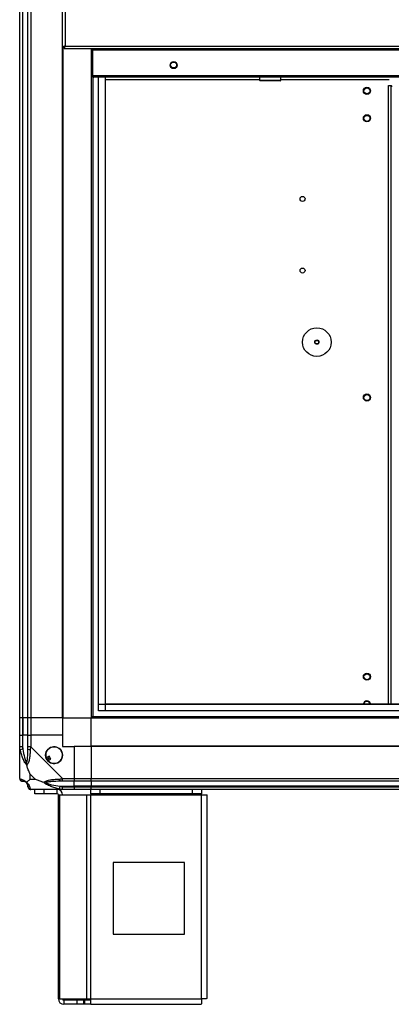
# Model space of a CAD drawing. Units: millimetres. Extents: x 312 to 7255, y 129 to 4274.
# Drawn here: x 312 to 571, y 1518 to 2206 of the extents above; entities that cross this region are included whole.
import ezdxf

# ---------------------------------------------------------------- set-up
doc = ezdxf.new("R2010")
doc.units = ezdxf.units.MM

msp = doc.modelspace()

# ---------------------------------------------------------------- linework, layer by layer
at = {"linetype": 'Continuous', "lineweight": 25}
for p, q in [((311.98, 1718.28), (311.98, 2713.28)), ((313.98, 2713.28), (313.98, 1718.28)), ((314.23, 1718.28), (314.23, 2713.28)), ((317.73, 1718.28), (317.73, 2713.28)), ((319.73, 2713.28), (319.73, 1718.28)), ((341.98, 1718.28), (341.98, 2713.28)), ((343.78, 2243.98), (343.78, 2187.58)), ((343.78, 2187.58), (1295.18, 2187.58)), ((341.98, 2186.79), (342.98, 2186.79)), ((342.33, 1718.28), (342.33, 2186.79)), ((342.99, 2185.78), (342.99, 2186.78)), ((342.99, 2185.78), (1295.97, 2185.78)), ((361.98, 2185.78), (361.98, 1718.28)), ((362.93, 2185.78), (362.93, 2167.58)), ((362.94, 2167.58), (362.94, 2185.78)), ((362.99, 2185.78), (362.99, 2184.98)), ((362.99, 2184.98), (1275.97, 2184.98)), ((362.99, 2166.78), (362.99, 2184.98)), ((362.93, 2167.58), (361.93, 2167.58)), ((362.93, 2167.58), (362.98, 2167.36)), ((362.99, 2167.41), (362.94, 2167.58)), ((362.94, 2167.58), (362.99, 2167.58)), ((362.98, 2167.44), (362.98, 2167.36)), ((1275.97, 2166.78), (362.99, 2166.78)), ((418.24, 2172.58), (420.71, 2172.58)), ((362.98, 2165.97), (362.98, 1718.28)), ((1275.23, 2165.78), (363.73, 2165.78)), ((366.93, 1723.24), (366.93, 2165.78)), ((371.66, 2165.78), (371.66, 1723.24)), ((371.75, 2165.78), (371.75, 1728.05)), ((479.43, 2163.98), (371.75, 2163.98)), ((479.43, 2165.78), (479.43, 2163.78)), ((479.43, 2163.78), (494.43, 2163.78)), ((493.93, 2163.28), (479.93, 2163.28)), ((494.43, 2163.78), (494.43, 2165.78)), ((569.9, 2163.98), (494.43, 2163.98)), ((569.48, 1728.05), (569.48, 2160.02)), ((569.48, 2160.02), (571.48, 2160.02)), ((571.48, 1728.05), (571.48, 2160.02)), ((366.93, 1727.96), (1272.02, 1727.96)), ((371.75, 1728.05), (1267.21, 1728.05)), ((361.98, 1719.28), (1276.98, 1719.28)), ((1272.02, 1723.24), (366.93, 1723.24)), ((313.98, 1718.28), (311.98, 1718.28)), ((311.98, 1706.28), (311.98, 1718.28)), ((314.23, 1718.28), (313.98, 1718.28)), ((313.98, 1718.28), (313.98, 1706.28)), ((317.73, 1718.28), (314.23, 1718.28)), ((314.23, 1718.28), (314.23, 1706.28)), ((319.73, 1718.28), (317.73, 1718.28)), ((317.73, 1706.28), (317.73, 1718.28)), ((341.98, 1718.28), (319.73, 1718.28)), ((319.73, 1718.28), (319.73, 1706.28)), ((341.98, 1718.28), (342.33, 1718.28)), ((341.98, 1718.28), (341.98, 1706.28)), ((342.33, 1718.28), (361.98, 1718.28)), ((361.98, 1718.28), (1276.98, 1718.28)), ((361.98, 1698.63), (361.98, 1718.28)), ((311.98, 1698.23), (311.98, 1706.28)), ((311.98, 1706.28), (313.98, 1706.28)), ((313.98, 1706.28), (313.98, 1698.23)), ((314.23, 1706.28), (313.98, 1706.28)), ((314.23, 1696.51), (314.23, 1706.28)), ((317.73, 1706.28), (314.23, 1706.28)), ((317.73, 1698.23), (317.73, 1706.28)), ((317.73, 1706.28), (319.73, 1706.28)), ((319.73, 1706.28), (319.73, 1698.23)), ((341.98, 1706.28), (319.73, 1706.28)), ((341.98, 1706.28), (341.98, 1698.28)), ((1276.98, 1698.63), (361.98, 1698.63)), ((361.98, 1698.28), (361.98, 1698.63)), ((311.98, 1676.03), (311.98, 1698.23)), ((314.23, 1696.51), (312.31, 1696.11)), ((319.73, 1698.23), (341.93, 1676.03)), ((341.98, 1698.28), (349.98, 1698.28)), ((349.98, 1698.28), (349.98, 1676.03)), ((361.98, 1698.28), (349.98, 1698.28)), ((361.98, 1698.28), (361.98, 1676.03)), ((1276.98, 1698.28), (361.98, 1698.28)), ((332.46, 1691.65), (330.42, 1690.45)), ((331.69, 1688.3), (333.73, 1689.5)), ((333.73, 1689.5), (332.46, 1691.65)), ((319.16, 1679.17), (319.16, 1675.47)), ((322.86, 1675.47), (319.16, 1679.17)), ((319.16, 1675.47), (322.86, 1675.47)), ((341.93, 1676.03), (349.98, 1676.03)), ((349.98, 1674.03), (341.93, 1674.03)), ((349.98, 1676.03), (349.98, 1674.03)), ((349.98, 1676.03), (361.98, 1676.03)), ((349.98, 1670.53), (349.98, 1674.03)), ((361.98, 1674.03), (349.98, 1674.03)), ((361.98, 1676.03), (1276.98, 1676.03)), ((361.98, 1674.03), (361.98, 1676.03)), ((1276.98, 1674.03), (361.98, 1674.03)), ((361.98, 1674.03), (361.98, 1670.53)), ((341.93, 1668.28), (319.73, 1668.28)), ((322.48, 1665.28), (322.48, 1668.28)), ((328.84, 1665.28), (322.48, 1665.28)), ((328.84, 1668.28), (328.84, 1665.28)), ((338.18, 1665.28), (328.84, 1665.28)), ((338.18, 1665.28), (338.18, 1668.28)), ((338.98, 1522.08), (338.98, 1664.48)), ((338.98, 1664.48), (340.09, 1664.48)), ((339.81, 1668.61), (340.2, 1670.53)), ((340.09, 1522.08), (340.09, 1664.48)), ((340.09, 1664.48), (358.86, 1664.48)), ((340.2, 1670.53), (349.98, 1670.53)), ((341.93, 1670.28), (349.98, 1670.28)), ((349.98, 1668.28), (341.93, 1668.28)), ((349.98, 1670.28), (349.98, 1670.53)), ((361.98, 1670.53), (349.98, 1670.53)), ((349.98, 1670.28), (349.98, 1668.28)), ((349.98, 1670.28), (361.98, 1670.28)), ((361.98, 1668.28), (349.98, 1668.28)), ((358.86, 1522.08), (358.86, 1664.48)), ((358.86, 1664.48), (361.55, 1664.48)), ((361.55, 1665.28), (361.55, 1668.28)), ((367.92, 1665.28), (361.55, 1665.28)), ((361.55, 1665.28), (361.55, 1664.48)), ((361.55, 1664.48), (438.98, 1664.48)), ((361.55, 1522.08), (361.55, 1664.48)), ((1276.98, 1670.53), (361.98, 1670.53)), ((361.98, 1670.53), (361.98, 1670.28)), ((361.98, 1670.28), (1276.98, 1670.28)), ((361.98, 1668.28), (361.98, 1670.28)), ((1276.98, 1668.28), (361.98, 1668.28)), ((367.92, 1668.28), (367.92, 1665.28)), ((432.61, 1665.28), (367.92, 1665.28)), ((432.61, 1665.28), (432.61, 1668.28)), ((438.98, 1665.28), (432.61, 1665.28)), ((438.98, 1668.28), (438.98, 1665.28)), ((438.98, 1664.48), (438.98, 1665.28)), ((438.98, 1522.08), (438.98, 1664.48)), ((438.98, 1664.48), (442.78, 1664.48)), ((442.78, 1522.28), (442.78, 1664.48)), ((427.16, 1617.28), (377.16, 1617.28)), ((377.16, 1617.28), (377.16, 1567.28)), ((427.16, 1567.28), (427.16, 1617.28)), ((377.16, 1567.28), (427.16, 1567.28)), ((338.98, 1522.08), (340.09, 1522.08)), ((340.09, 1522.08), (358.86, 1522.08)), ((342.78, 1521.28), (342.78, 1518.28)), ((352.11, 1521.28), (342.78, 1521.28)), ((352.11, 1518.28), (352.11, 1521.28)), ((356.48, 1521.28), (352.11, 1521.28)), ((356.48, 1521.28), (356.48, 1518.28)), ((357.19, 1521.28), (356.48, 1521.28)), ((357.19, 1521.28), (357.19, 1518.28)), ((361.55, 1521.28), (357.19, 1521.28)), ((358.86, 1522.08), (361.55, 1522.08)), ((361.55, 1522.08), (438.98, 1522.08)), ((361.55, 1518.28), (361.55, 1522.08)), ((352.11, 1518.28), (342.78, 1518.28)), ((356.48, 1518.28), (352.11, 1518.28)), ((357.19, 1518.28), (356.48, 1518.28)), ((361.55, 1518.28), (357.19, 1518.28)), ((361.55, 1518.28), (438.78, 1518.28))]:
    msp.add_line(p, q, dxfattribs=at)
for centre, radius in [((419.48, 2174.28), 2.5), ((419.48, 2174.28), 2.1), ((554.48, 2156.28), 2.5), ((554.48, 2156.28), 2.1), ((554.48, 2137.13), 2.5), ((554.48, 2137.03), 2.1), ((509.48, 2080.78), 1.75), ((509.48, 2030.78), 1.75), ((519.48, 1980.78), 10), ((519.48, 1980.78), 1.5), ((519.48, 1980.78), 1.25), ((554.48, 1942.13), 2.5), ((554.48, 1942.03), 2.1), ((554.48, 1747.13), 2.5), ((554.48, 1747.03), 2.1), ((335.98, 1692.28), 5.88)]:
    msp.add_circle(centre, radius, dxfattribs=at)
for centre, radius, start, end in [((479.93, 2163.78), 0.5, 180, 270), ((493.93, 2163.78), 0.5, 270, 0), ((554.48, 1727.78), 2.5, 6.18983, 173.81017), ((554.48, 1727.78), 2.1, 7.37487, 172.62513), ((319.01, 1698.28), 2.19, 234.00252, 278.4412), ((335.98, 1692.28), 5.85, 222.92324, 198.24761), ((335.98, 1692.28), 5.58, 197.62869, 223.54216), ((335.98, 1692.28), 5.5, 197.44886, 223.72198), ((335.98, 1692.28), 4.5, 194.4578, 226.71304), ((314.24, 1676), 1.97, 190.64198, 269.55648), ((314.23, 1670.53), 3.5, 25.64021, 45.81328), ((341.97, 1675.32), 2.19, 171.5588, 215.99748), ((319.7, 1670.55), 1.97, 180.44352, 259.35802), ((338.18, 1664.48), 3.8, 0, 90), ((338.18, 1664.48), 0.8, 0, 90), ((342.78, 1522.08), 3.8, 180, 270), ((342.78, 1522.08), 0.8, 180, 270)]:
    msp.add_arc(centre, radius, start, end, dxfattribs=at)
for points, knots in [([(343.78, 2187.58), (343.57, 2187.52), (343.15, 2187.41), (342.59, 2187.23), (342.18, 2187.05), (342, 2186.91), (341.98, 2186.82), (341.98, 2186.79)], [0, 0, 0, 0, 0.222947, 0.445916, 0.668886, 0.891856, 1, 1, 1, 1]), ([(343.78, 2187.58), (343.66, 2187.51), (343.44, 2187.37), (343.17, 2187.16), (343.01, 2186.97), (342.99, 2186.85), (342.98, 2186.79)], [0, 0, 0, 0, 0.275348, 0.529406, 0.783407, 1, 1, 1, 1]), ([(342.99, 2185.78), (343.05, 2185.8), (343.16, 2185.85), (343.34, 2186.18), (343.52, 2186.67), (343.66, 2187.17), (343.75, 2187.48), (343.78, 2187.58)], [0, 0, 0, 0, 0.222947, 0.445916, 0.668886, 0.891856, 1, 1, 1, 1]), ([(342.99, 2186.78), (343.06, 2186.8), (343.2, 2186.83), (343.41, 2187.03), (343.6, 2187.29), (343.72, 2187.49), (343.78, 2187.58)], [0, 0, 0, 0, 0.2753481, 0.5294063, 0.7834073, 1, 1, 1, 1]), ([(361.98, 2167.3), (361.99, 2167.19), (362.03, 2166.86), (362.33, 2166.4), (362.81, 2165.99), (363.32, 2165.8), (363.63, 2165.79), (363.73, 2165.78)], [0, 0, 0, 0, 0.134733, 0.383015, 0.631297, 0.87958, 1, 1, 1, 1]), ([(363.73, 2165.78), (363.66, 2165.81), (363.53, 2165.87), (363.34, 2166.25), (363.23, 2166.62), (363.17, 2166.78)], [0, 0, 0, 0, 0.355919, 0.711838, 1, 1, 1, 1]), ([(572.19, 2159.32), (572.08, 2159.39), (571.89, 2159.51), (571.65, 2159.69), (571.5, 2159.86), (571.49, 2159.97), (571.48, 2160.02)], [0, 0, 0, 0, 0.275483, 0.529427, 0.783312, 1, 1, 1, 1]), ([(312.31, 1696.11), (312.22, 1696.53), (312.09, 1697.16), (311.99, 1697.87), (311.98, 1698.16), (311.98, 1698.23), (311.98, 1698.23)], [0, 0, 0, 0, 0.586096, 0.873989, 0.999973, 1, 1, 1, 1]), ([(316.87, 1685.31), (316.86, 1685.32), (316.62, 1685.53), (316.15, 1686.09), (315.22, 1687.62), (314.18, 1689.94), (313.1, 1692.97), (312.57, 1695.06), (312.31, 1696.11)], [0, 0, 0, 0, 0.0019093, 0.1071706, 0.2099533, 0.4718233, 0.7347452, 1, 1, 1, 1]), ([(313.98, 1698.23), (314, 1697.97), (314.05, 1697.39), (314.16, 1696.82), (314.23, 1696.51)], [0, 0, 0, 0, 0.455576, 1, 1, 1, 1]), ([(314.23, 1696.51), (314.56, 1694.52), (315.04, 1691.57), (315.95, 1688.37), (316.45, 1687.05), (316.65, 1686.64), (316.7, 1686.53)], [0, 0, 0, 0, 0.580922, 0.859818, 0.961592, 1, 1, 1, 1]), ([(316.7, 1686.53), (316.75, 1686.64), (316.94, 1687.05), (317.3, 1688.37), (317.7, 1691.57), (317.71, 1694.52), (317.73, 1696.51)], [0, 0, 0, 0, 0.038408, 0.140182, 0.419078, 1, 1, 1, 1]), ([(319.33, 1696.11), (319.27, 1695.07), (319.16, 1692.98), (318.87, 1689.94), (318.35, 1687.63), (317.66, 1686.07), (317.13, 1685.57), (316.87, 1685.31)], [0, 0, 0, 0, 0.2631679, 0.5281931, 0.7900717, 0.8928578, 1, 1, 1, 1]), ([(317.73, 1696.51), (317.73, 1696.82), (317.73, 1697.39), (317.73, 1697.97), (317.73, 1698.23)], [0, 0, 0, 0, 0.544424, 1, 1, 1, 1]), ([(319.73, 1698.23), (319.73, 1698.23), (319.64, 1698.11), (319.52, 1697.74), (319.41, 1697.03), (319.36, 1696.46), (319.33, 1696.11)], [0, 0, 0, 0, 0.0000273, 0.2016485, 0.5187705, 1, 1, 1, 1]), ([(316.7, 1686.53), (316.7, 1686.53), (316.7, 1686.38), (316.71, 1685.97), (316.81, 1685.57), (316.87, 1685.31)], [0, 0, 0, 0, 0.006399, 0.35223, 1, 1, 1, 1]), ([(319.16, 1679.17), (319.03, 1679.46), (318.71, 1680.14), (318.23, 1681.36), (317.75, 1682.67), (317.29, 1684.02), (317.01, 1684.86), (316.87, 1685.31)], [0, 0, 0, 0, 0.151099, 0.353323, 0.601543, 0.787206, 1, 1, 1, 1]), ([(311.98, 1676.03), (311.98, 1676.03), (311.98, 1675.95), (312.01, 1675.83), (312.11, 1675.71), (312.23, 1675.67), (312.31, 1675.64)], [0, 0, 0, 0, 0.000027, 0.201648, 0.518771, 1, 1, 1, 1]), ([(312.31, 1675.64), (312.57, 1675.58), (313.09, 1675.46), (314.18, 1675.17), (315.22, 1674.66), (316.16, 1673.96), (316.63, 1673.44), (316.87, 1673.17)], [0, 0, 0, 0, 0.263168, 0.528193, 0.790072, 0.892858, 1, 1, 1, 1]), ([(314.23, 1674.03), (314.16, 1674.03), (314.05, 1674.03), (314, 1674.03), (313.98, 1674.03)], [0, 0, 0, 0, 0.544424, 1, 1, 1, 1]), ([(316.7, 1673.01), (316.65, 1673.06), (316.45, 1673.25), (315.95, 1673.61), (315.04, 1674), (314.56, 1674.02), (314.23, 1674.03)], [0, 0, 0, 0, 0.038408, 0.140182, 0.419078, 1, 1, 1, 1]), ([(316.87, 1673.17), (316.81, 1673.11), (316.71, 1673.02), (316.7, 1673.01), (316.7, 1673.01), (316.7, 1673.01)], [0, 0, 0, 0, 0.64777, 0.993601, 1, 1, 1, 1]), ([(317.73, 1670.53), (317.71, 1670.86), (317.7, 1671.35), (317.3, 1672.26), (316.94, 1672.76), (316.75, 1672.95), (316.7, 1673.01)], [0, 0, 0, 0, 0.580922, 0.859818, 0.961592, 1, 1, 1, 1]), ([(319.16, 1675.47), (319.02, 1675.33), (318.7, 1675.01), (318.22, 1674.53), (317.75, 1674.05), (317.29, 1673.59), (317.01, 1673.32), (316.87, 1673.17)], [0, 0, 0, 0, 0.1510988, 0.3533231, 0.6015434, 0.7872056, 1, 1, 1, 1]), ([(316.87, 1673.17), (316.87, 1673.17), (317.17, 1672.93), (317.65, 1672.46), (318.36, 1671.52), (318.86, 1670.48), (319.16, 1669.4), (319.27, 1668.88), (319.33, 1668.61)], [0, 0, 0, 0, 0.001909, 0.107171, 0.209953, 0.471823, 0.734745, 1, 1, 1, 1]), ([(329.01, 1673.17), (328.3, 1673.4), (326.78, 1673.91), (324.7, 1674.64), (323.4, 1675.23), (322.86, 1675.47)], [0, 0, 0, 0, 0.3361003, 0.7249385, 1, 1, 1, 1]), ([(329.01, 1673.17), (329.01, 1673.18), (329.22, 1673.48), (329.79, 1673.95), (331.31, 1674.67), (333.63, 1675.17), (336.66, 1675.46), (338.76, 1675.58), (339.81, 1675.64)], [0, 0, 0, 0, 0.001909, 0.107171, 0.209953, 0.471823, 0.734745, 1, 1, 1, 1]), ([(339.81, 1668.61), (338.77, 1668.87), (336.67, 1669.4), (333.64, 1670.48), (331.33, 1671.52), (329.76, 1672.46), (329.26, 1672.93), (329.01, 1673.17)], [0, 0, 0, 0, 0.263168, 0.528193, 0.790072, 0.892858, 1, 1, 1, 1]), ([(329.01, 1673.17), (329.26, 1673.11), (329.66, 1673.02), (330.08, 1673.01), (330.23, 1673.01), (330.23, 1673.01)], [0, 0, 0, 0, 0.64777, 0.993601, 1, 1, 1, 1]), ([(340.2, 1674.03), (338.21, 1674.02), (335.27, 1674), (332.07, 1673.61), (330.74, 1673.25), (330.34, 1673.06), (330.23, 1673.01)], [0, 0, 0, 0, 0.580922, 0.859818, 0.961592, 1, 1, 1, 1]), ([(330.23, 1673.01), (330.34, 1672.95), (330.74, 1672.76), (332.07, 1672.26), (335.27, 1671.35), (338.21, 1670.86), (340.2, 1670.53)], [0, 0, 0, 0, 0.038408, 0.140182, 0.419078, 1, 1, 1, 1]), ([(339.81, 1675.64), (340.23, 1675.67), (340.85, 1675.72), (341.57, 1675.86), (341.85, 1675.98), (341.93, 1676.03), (341.93, 1676.03)], [0, 0, 0, 0, 0.586096, 0.873989, 0.999973, 1, 1, 1, 1]), ([(341.93, 1674.03), (341.66, 1674.03), (341.08, 1674.03), (340.51, 1674.03), (340.2, 1674.03)], [0, 0, 0, 0, 0.455576, 1, 1, 1, 1]), ([(317.73, 1670.28), (317.73, 1670.3), (317.73, 1670.35), (317.73, 1670.47), (317.73, 1670.53)], [0, 0, 0, 0, 0.455576, 1, 1, 1, 1]), ([(319.33, 1668.61), (319.37, 1668.52), (319.42, 1668.39), (319.55, 1668.3), (319.67, 1668.28), (319.73, 1668.28), (319.73, 1668.28)], [0, 0, 0, 0, 0.586096, 0.873989, 0.999973, 1, 1, 1, 1]), ([(341.93, 1668.28), (341.93, 1668.28), (341.81, 1668.28), (341.44, 1668.31), (340.72, 1668.42), (340.15, 1668.54), (339.81, 1668.61)], [0, 0, 0, 0, 0.000027, 0.201648, 0.518771, 1, 1, 1, 1]), ([(340.2, 1670.53), (340.51, 1670.47), (341.08, 1670.35), (341.66, 1670.3), (341.93, 1670.28)], [0, 0, 0, 0, 0.544424, 1, 1, 1, 1])]:
    msp.add_open_spline(points, degree=3, knots=knots, dxfattribs=at)
for points in [[(313.98, 1698.23), (313.72, 1698.23), (313.19, 1698.23), (312.53, 1698.23), (312.07, 1698.23), (312.01, 1698.23), (311.98, 1698.23)], [(319.73, 1698.23), (319.47, 1698.23), (318.94, 1698.23), (318.28, 1698.23), (317.82, 1698.23), (317.76, 1698.23), (317.73, 1698.23)], [(311.98, 1676.03), (312.01, 1675.77), (312.07, 1675.25), (312.53, 1674.59), (313.19, 1674.12), (313.72, 1674.06), (313.98, 1674.03)], [(341.93, 1674.03), (341.93, 1674.06), (341.93, 1674.12), (341.93, 1674.59), (341.93, 1675.25), (341.93, 1675.77), (341.93, 1676.03)], [(317.73, 1670.28), (317.76, 1670.02), (317.82, 1669.5), (318.28, 1668.84), (318.94, 1668.37), (319.47, 1668.31), (319.73, 1668.28)], [(341.93, 1668.28), (341.93, 1668.31), (341.93, 1668.37), (341.93, 1668.84), (341.93, 1669.5), (341.93, 1670.02), (341.93, 1670.28)], [(438.98, 1522.08), (438.96, 1521.58), (438.93, 1520.59), (438.88, 1519.33), (438.83, 1518.45), (438.79, 1518.34), (438.78, 1518.28)], [(442.78, 1522.28), (442.72, 1522.27), (442.61, 1522.23), (441.73, 1522.18), (440.47, 1522.13), (439.48, 1522.1), (438.98, 1522.08)]]:
    msp.add_open_spline(points, degree=3, dxfattribs=at)

doc.saveas('drawing.dxf')
